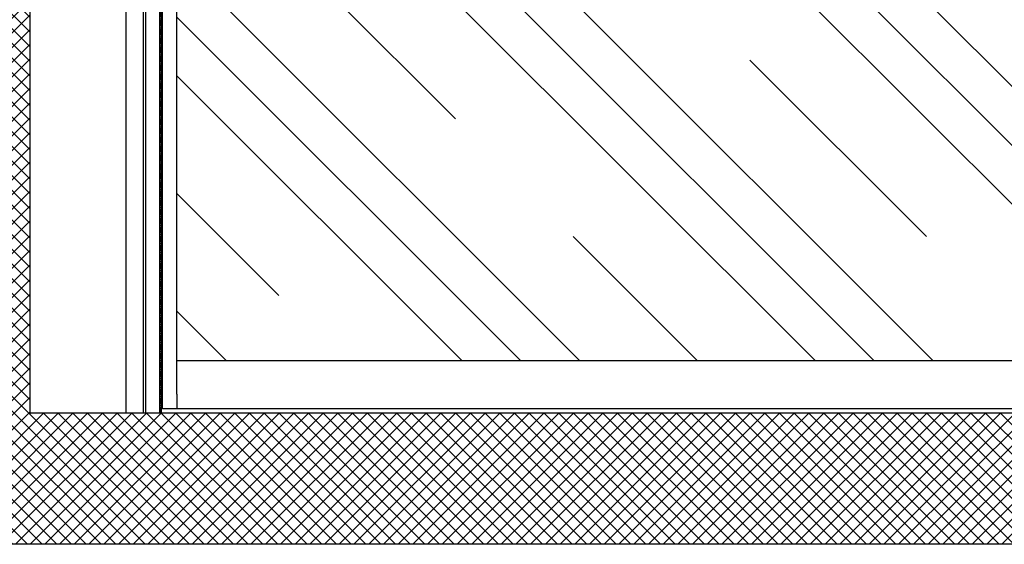
# Model space of a CAD drawing. Units: millimetres. Extents: x -2957 to 5220, y -3004 to 2395.
# Drawn here: x -216 to 1286, y -200 to 601 of the extents above; entities that cross this region are included whole.
import ezdxf

# ---------------------------------------------------------------- set-up
doc = ezdxf.new("R2010")
doc.units = ezdxf.units.MM
doc.linetypes.add('AM_DIN_G_W050', pattern=[13.75, 9.75, -1.5, 1, -1.5])
for name, color, linetype in [('Building-Gebäude', 6, 'Continuous'), ('centerline-Mittellinie', 92, 'AM_DIN_G_W050'), ('dimension-Bemassung', 5, 'Continuous'), ('glas-Glas', 1, 'Continuous'), ('hatching-Schraffur', 5, 'Continuous'), ('insert point -Einfügepunkt', 3, 'Continuous'), ('outline-Körperkante', 7, 'Continuous'), ('phantom-fiktive Kanten', 1, 'Continuous')]:
    doc.layers.add(name, color=color, linetype=linetype)
doc.layers.add('invisible-unsichtbar', color=30, linetype='Continuous', plot=False)

# ---------------------------------------------------------------- blocks, each defined once
blk = doc.blocks.new('AR_EL_MF_Wand_Durchgang_LB3000_LH2095')
at = {"layer": 'hatching-Schraffur'}
h = blk.add_hatch(dxfattribs=at)
h.set_pattern_fill('ANSI37', color=256, scale=5, style=0)
h.paths.add_polyline_path([(-3000, 2393.7), (-3200, 2393.7), (-3200, -200), (400, -200), (400, 2395), (200, 2395), (200, 0), (-3000, 0)])
at = {"layer": 'Building-Gebäude'}
for p, q in [((200, 0), (200, 2395)), ((-3000, 0), (200, 0))]:
    blk.add_line(p, q, dxfattribs=at)
at = {"layer": 'insert point -Einfügepunkt'}
blk.add_point((200, 0), dxfattribs=at)
at = {"layer": 'invisible-unsichtbar'}
blk.add_line((-3200, -200), (400, -200), dxfattribs=at)
at = {"layer": 'phantom-fiktive Kanten'}
blk.add_line((0, 2095), (0, 0), dxfattribs=at)
blk = doc.blocks.new('AR_LR12_WD_Laufflügel_links_FB1405_FH2107-5_LH2095')
at = {"layer": 'glas-Glas'}
h = blk.add_hatch(dxfattribs=at)
h.set_pattern_fill('CLAY', color=256, scale=80, angle=45, style=0)
h.paths.add_polyline_path([(-1385, 80), (-24, 80), (-24, 2067), (-1385, 2067)])
at = {"layer": 'centerline-Mittellinie'}
blk.add_line((0, 0), (0, 2107), dxfattribs=at)
at = {"layer": 'insert point -Einfügepunkt'}
blk.add_point((0, 0), dxfattribs=at)
at = {"layer": 'outline-Körperkante'}
for p, q in [((-2, 7), (-2, 2095)), ((-24, 29), (-24, 2085)), ((-1385, 80), (-24, 80)), ((-24, 29), (-24, 7)), ((-1385, 7), (-2, 7))]:
    blk.add_line(p, q, dxfattribs=at)
blk = doc.blocks.new('AR_LR12_WD_Lauffl_m_Festfl_links_EB3000_EH2095')
at = {"layer": 'dimension-Bemassung'}
blk.add_blockref('AR_LR12_WD_Laufflügel_links_FB1405_FH2107-5_LH2095', (0, 0), dxfattribs=at)
blk = doc.blocks.new('AR_LR12_EL_Wandanschluss')
at = {"layer": 'centerline-Mittellinie'}
blk.add_line((0, 0), (0, 2095), dxfattribs=at)
at = {"layer": 'insert point -Einfügepunkt'}
blk.add_point((0, 0), dxfattribs=at)
at = {"layer": 'outline-Körperkante'}
for p, q in [((2, 0), (2, 2095)), ((24, 2095), (24, 0)), ((27, 0), (27, 2095)), ((54, 2095), (54, 0)), ((2, 0), (24, 0)), ((24, 0), (27, 0)), ((27, 0), (54, 0))]:
    blk.add_line(p, q, dxfattribs=at)
blk = doc.blocks.new('AR_WD2201_LR12_ER_MF_Eingang')
at = {"xscale": -1}
for name in ['AR_EL_MF_Wand_Durchgang_LB3000_LH2095', 'AR_LR12_WD_Lauffl_m_Festfl_links_EB3000_EH2095']:
    blk.add_blockref(name, (0, 0), dxfattribs=at)
at = {"layer": 'dimension-Bemassung', "xscale": -1}
blk.add_blockref('AR_LR12_EL_Wandanschluss', (0, 0), dxfattribs=at)

msp = doc.modelspace()

# ---------------------------------------------------------------- block references
at = {"layer": 'dimension-Bemassung'}
msp.add_blockref('AR_WD2201_LR12_ER_MF_Eingang', (0, 0), dxfattribs=at)

doc.saveas('drawing.dxf')
